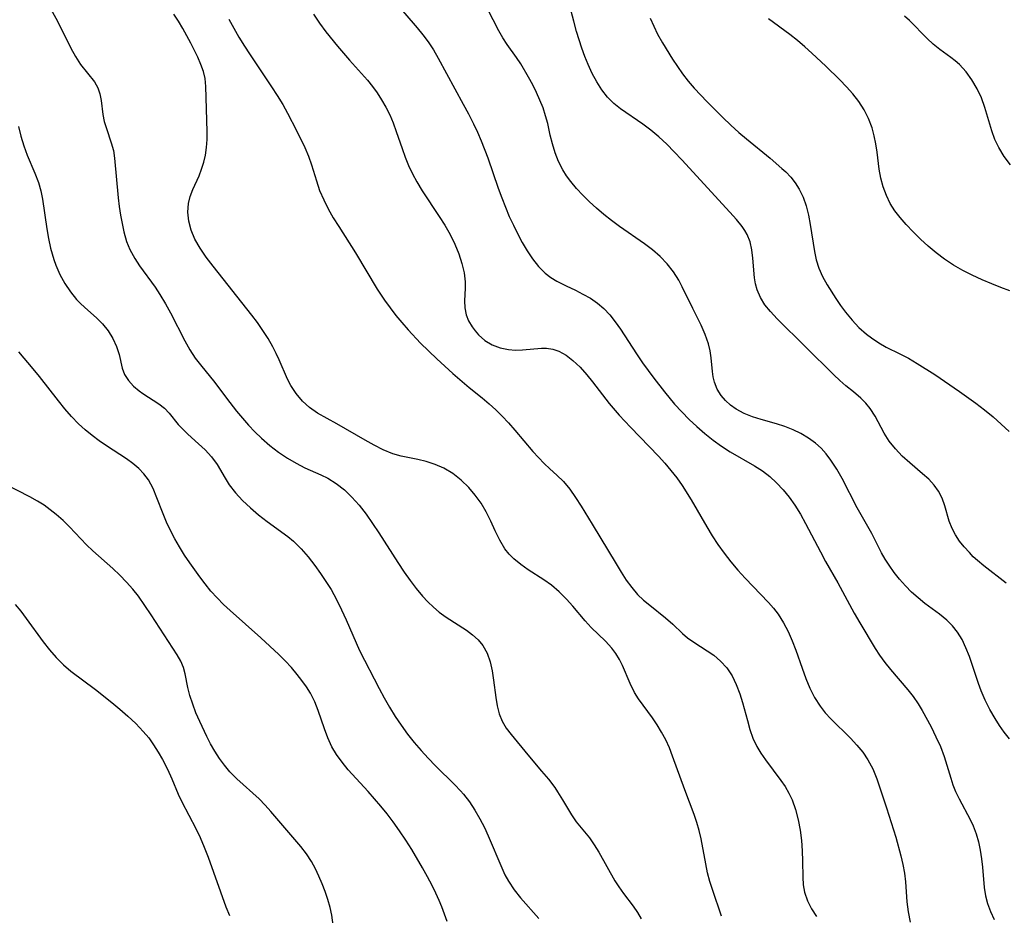
# Model space of a CAD drawing. Extents: x 2073220 to 2077939, y 3182907 to 3191109.
# Drawn here: x 2073618 to 2073784, y 3183531 to 3183682 of the extents above; entities that cross this region are included whole.
import ezdxf

# ---------------------------------------------------------------- set-up
doc = ezdxf.new("R2010")
doc.units = 0

msp = doc.modelspace()

# ---------------------------------------------------------------- linework, layer by layer
at = {"layer": 'Unknown_Line_Type', "color": 0}
for points in [[(2073680.37, 3183686.14, 2722), (2073684.87, 3183680.83, 2722), (2073685.83, 3183679.67, 2722), (2073686.73, 3183678.48, 2722), (2073687.62, 3183677.13, 2722), (2073688.43, 3183675.71, 2722), (2073692.66, 3183667.93, 2722), (2073693.55, 3183666.26, 2722), (2073694.41, 3183664.57, 2722), (2073695.07, 3183663.16, 2722), (2073695.69, 3183661.73, 2722), (2073696.82, 3183658.82, 2722), (2073698.56, 3183653.72, 2722), (2073699.16, 3183652.04, 2722), (2073699.78, 3183650.47, 2722), (2073700.44, 3183648.92, 2722), (2073701.13, 3183647.41, 2722), (2073701.87, 3183645.93, 2722), (2073702.64, 3183644.49, 2722), (2073703.46, 3183643.11, 2722), (2073704.38, 3183641.73, 2722), (2073705.39, 3183640.46, 2722), (2073706.51, 3183639.34, 2722), (2073707.47, 3183638.6, 2722), (2073708.49, 3183637.96, 2722), (2073710.03, 3183637.17, 2722), (2073711.62, 3183636.43, 2722), (2073712.9, 3183635.78, 2722), (2073714.15, 3183635.06, 2722), (2073715.33, 3183634.25, 2722), (2073716.43, 3183633.34, 2722), (2073717.44, 3183632.28, 2722), (2073718.36, 3183631.1, 2722), (2073719.22, 3183629.86, 2722), (2073721.93, 3183625.68, 2722), (2073722.99, 3183624.14, 2722), (2073724.9, 3183621.54, 2722), (2073726.7, 3183619.21, 2722), (2073728.38, 3183617.17, 2722), (2073729.6, 3183615.84, 2722), (2073730.87, 3183614.56, 2722), (2073732.18, 3183613.34, 2722), (2073733.53, 3183612.17, 2722), (2073734.92, 3183611.06, 2722), (2073736.35, 3183610.02, 2722), (2073737.81, 3183609.07, 2722), (2073741.93, 3183606.71, 2722), (2073743.24, 3183605.86, 2722), (2073744.49, 3183604.89, 2722), (2073745.66, 3183603.81, 2722), (2073746.76, 3183602.64, 2722), (2073747.78, 3183601.39, 2722), (2073748.73, 3183600.07, 2722), (2073749.68, 3183598.55, 2722), (2073750.56, 3183596.98, 2722), (2073753.06, 3183592.13, 2722), (2073753.93, 3183590.53, 2722), (2073755.99, 3183586.9, 2722), (2073758.77, 3183581.77, 2722), (2073759.72, 3183580.13, 2722), (2073762.35, 3183575.78, 2722), (2073763.06, 3183574.66, 2722), (2073763.95, 3183573.42, 2722), (2073764.9, 3183572.23, 2722), (2073767.83, 3183568.8, 2722), (2073768.75, 3183567.65, 2722), (2073769.59, 3183566.46, 2722), (2073770.28, 3183565.32, 2722), (2073771.78, 3183562.52, 2722), (2073772.6, 3183560.88, 2722), (2073773.35, 3183559.21, 2722), (2073774, 3183557.52, 2722), (2073775.1, 3183553.88, 2722), (2073775.48, 3183552.74, 2722), (2073775.92, 3183551.63, 2722), (2073776.51, 3183550.36, 2722), (2073778.39, 3183546.86, 2722), (2073778.89, 3183545.8, 2722), (2073779.39, 3183544.46, 2722), (2073779.78, 3183543.07, 2722), (2073780.08, 3183541.65, 2722), (2073780.31, 3183540.21, 2722), (2073780.48, 3183538.77, 2722), (2073780.78, 3183535.36, 2722), (2073780.97, 3183533.96, 2722), (2073781.33, 3183532.63, 2722), (2073781.83, 3183531.3, 2722), (2073782.44, 3183529.97, 2722)], [(2073622.62, 3183684.51, 2714), (2073624.02, 3183681.95, 2714), (2073626.29, 3183677.37, 2714), (2073627.06, 3183675.95, 2714), (2073627.88, 3183674.65, 2714), (2073630.26, 3183671.69, 2714), (2073630.84, 3183670.69, 2714), (2073631.2, 3183669.65, 2714), (2073631.42, 3183668.53, 2714), (2073631.71, 3183666.18, 2714), (2073631.93, 3183664.99, 2714), (2073632.28, 3183663.79, 2714), (2073633.12, 3183661.35, 2714), (2073633.46, 3183660.07, 2714), (2073633.67, 3183658.75, 2714), (2073634.25, 3183652.04, 2714), (2073634.43, 3183650.58, 2714), (2073634.66, 3183649.14, 2714), (2073634.93, 3183647.72, 2714), (2073635.23, 3183646.33, 2714), (2073635.68, 3183644.7, 2714), (2073636.25, 3183643.3, 2714), (2073637.1, 3183641.77, 2714), (2073637.9, 3183640.57, 2714), (2073640.51, 3183636.94, 2714), (2073641.35, 3183635.68, 2714), (2073642.26, 3183634.15, 2714), (2073643.11, 3183632.59, 2714), (2073645.55, 3183627.85, 2714), (2073646.4, 3183626.36, 2714), (2073647.32, 3183624.95, 2714), (2073648.41, 3183623.54, 2714), (2073650.39, 3183621.1, 2714), (2073653.15, 3183617.43, 2714), (2073654.3, 3183615.95, 2714), (2073655.3, 3183614.75, 2714), (2073656.34, 3183613.59, 2714), (2073657.41, 3183612.47, 2714), (2073658.52, 3183611.39, 2714), (2073659.93, 3183610.15, 2714), (2073661.4, 3183609.01, 2714), (2073662.91, 3183607.99, 2714), (2073664.38, 3183607.14, 2714), (2073665.86, 3183606.39, 2714), (2073668.56, 3183605.2, 2714), (2073669.76, 3183604.62, 2714), (2073671.18, 3183603.73, 2714), (2073672.54, 3183602.64, 2714), (2073673.83, 3183601.41, 2714), (2073675.05, 3183600.05, 2714), (2073676.21, 3183598.56, 2714), (2073677.32, 3183596.98, 2714), (2073678.39, 3183595.35, 2714), (2073681.56, 3183590.36, 2714), (2073682.65, 3183588.73, 2714), (2073683.65, 3183587.31, 2714), (2073684.69, 3183585.94, 2714), (2073685.77, 3183584.64, 2714), (2073686.67, 3183583.67, 2714), (2073687.62, 3183582.77, 2714), (2073688.6, 3183581.94, 2714), (2073689.74, 3183581.12, 2714), (2073693.19, 3183578.9, 2714), (2073694.24, 3183578.12, 2714), (2073695.18, 3183577.28, 2714), (2073695.97, 3183576.33, 2714), (2073696.68, 3183575.02, 2714), (2073697.18, 3183573.57, 2714), (2073697.53, 3183572.02, 2714), (2073697.78, 3183570.42, 2714), (2073698.15, 3183567.51, 2714), (2073698.38, 3183566.09, 2714), (2073698.72, 3183564.74, 2714), (2073699.22, 3183563.48, 2714), (2073699.91, 3183562.32, 2714), (2073700.74, 3183561.22, 2714), (2073703.56, 3183557.79, 2714), (2073705.9, 3183555.07, 2714), (2073707.05, 3183553.69, 2714), (2073708.12, 3183552.26, 2714), (2073708.61, 3183551.52, 2714), (2073709.41, 3183550.21, 2714), (2073710.94, 3183547.65, 2714), (2073711.76, 3183546.46, 2714), (2073713.98, 3183543.76, 2714), (2073714.81, 3183542.58, 2714), (2073715.6, 3183541.32, 2714), (2073718.31, 3183536.51, 2714), (2073718.97, 3183535.46, 2714), (2073719.76, 3183534.36, 2714), (2073721.39, 3183532.2, 2714), (2073722.11, 3183531.15, 2714), (2073722.76, 3183530.07, 2714)], [(2073785.04, 3183560.53, 2724), (2073784.17, 3183561.63, 2724), (2073783.37, 3183562.78, 2724), (2073782.6, 3183563.98, 2724), (2073781.73, 3183565.49, 2724), (2073780.93, 3183567.05, 2724), (2073780.23, 3183568.64, 2724), (2073779.78, 3183569.89, 2724), (2073778.26, 3183574.45, 2724), (2073777.69, 3183575.91, 2724), (2073777.04, 3183577.3, 2724), (2073776.26, 3183578.58, 2724), (2073775.41, 3183579.64, 2724), (2073774.45, 3183580.59, 2724), (2073773.19, 3183581.6, 2724), (2073770.72, 3183583.43, 2724), (2073769.59, 3183584.36, 2724), (2073768.49, 3183585.34, 2724), (2073767.44, 3183586.4, 2724), (2073766.45, 3183587.51, 2724), (2073765.52, 3183588.68, 2724), (2073764.67, 3183589.88, 2724), (2073764.01, 3183590.92, 2724), (2073763.41, 3183591.97, 2724), (2073761.78, 3183595.25, 2724), (2073760.17, 3183598.02, 2724), (2073759.3, 3183599.6, 2724), (2073756.75, 3183604.55, 2724), (2073755.83, 3183606.16, 2724), (2073754.83, 3183607.69, 2724), (2073754.04, 3183608.72, 2724), (2073753.19, 3183609.68, 2724), (2073752.25, 3183610.55, 2724), (2073751.06, 3183611.42, 2724), (2073749.77, 3183612.16, 2724), (2073748.43, 3183612.8, 2724), (2073747.04, 3183613.35, 2724), (2073745.63, 3183613.8, 2724), (2073743.02, 3183614.55, 2724), (2073741.55, 3183615.03, 2724), (2073740.14, 3183615.59, 2724), (2073738.84, 3183616.28, 2724), (2073737.86, 3183616.97, 2724), (2073737, 3183617.76, 2724), (2073736.26, 3183618.63, 2724), (2073735.61, 3183619.71, 2724), (2073735.16, 3183620.85, 2724), (2073734.94, 3183621.77, 2724), (2073734.81, 3183622.7, 2724), (2073734.6, 3183625, 2724), (2073734.43, 3183626.18, 2724), (2073734.15, 3183627.37, 2724), (2073733.59, 3183628.94, 2724), (2073732.87, 3183630.5, 2724), (2073731.46, 3183633.34, 2724), (2073729.7, 3183637.02, 2724), (2073729.12, 3183638.14, 2724), (2073728.21, 3183639.56, 2724), (2073727.15, 3183640.9, 2724), (2073725.94, 3183642.14, 2724), (2073724.66, 3183643.24, 2724), (2073723.28, 3183644.26, 2724), (2073719.07, 3183647.22, 2724), (2073717.74, 3183648.22, 2724), (2073716.43, 3183649.25, 2724), (2073715.17, 3183650.32, 2724), (2073713.99, 3183651.39, 2724), (2073712.88, 3183652.49, 2724), (2073711.82, 3183653.64, 2724), (2073710.84, 3183654.81, 2724), (2073710.12, 3183655.79, 2724), (2073709.47, 3183656.81, 2724), (2073708.76, 3183658.22, 2724), (2073708.18, 3183659.69, 2724), (2073707.72, 3183661.19, 2724), (2073707.35, 3183662.69, 2724), (2073706.94, 3183664.65, 2724), (2073706.58, 3183665.96, 2724), (2073706.15, 3183667.27, 2724), (2073705.63, 3183668.58, 2724), (2073705.05, 3183669.88, 2724), (2073704.41, 3183671.18, 2724), (2073703.71, 3183672.46, 2724), (2073702.38, 3183674.71, 2724), (2073701.67, 3183675.79, 2724), (2073700.09, 3183678.02, 2724), (2073699.35, 3183679.14, 2724), (2073698.65, 3183680.33, 2724), (2073696.76, 3183684.06, 2724)], [(2073784.5, 3183586.84, 2726), (2073780.7, 3183589.77, 2726), (2073779.61, 3183590.68, 2726), (2073778.91, 3183591.33, 2726), (2073778.26, 3183592.02, 2726), (2073777.4, 3183592.99, 2726), (2073776.61, 3183593.99, 2726), (2073775.92, 3183595.02, 2726), (2073775.35, 3183596.09, 2726), (2073774.86, 3183597.37, 2726), (2073774.1, 3183599.97, 2726), (2073773.65, 3183601.22, 2726), (2073773.06, 3183602.41, 2726), (2073772.3, 3183603.46, 2726), (2073771.38, 3183604.44, 2726), (2073770.36, 3183605.37, 2726), (2073768.19, 3183607.22, 2726), (2073766.92, 3183608.36, 2726), (2073765.75, 3183609.57, 2726), (2073764.71, 3183610.87, 2726), (2073763.84, 3183612.24, 2726), (2073762.32, 3183615.09, 2726), (2073761.47, 3183616.43, 2726), (2073760.74, 3183617.34, 2726), (2073759.92, 3183618.17, 2726), (2073758.68, 3183619.21, 2726), (2073757.38, 3183620.24, 2726), (2073756.36, 3183621.14, 2726), (2073755.33, 3183622.1, 2726), (2073745.74, 3183631.6, 2726), (2073744.62, 3183632.8, 2726), (2073743.68, 3183633.98, 2726), (2073742.91, 3183635.2, 2726), (2073742.34, 3183636.49, 2726), (2073742.07, 3183637.49, 2726), (2073741.9, 3183638.51, 2726), (2073741.65, 3183641.86, 2726), (2073741.47, 3183643.27, 2726), (2073741.17, 3183644.61, 2726), (2073740.69, 3183645.86, 2726), (2073740.29, 3183646.54, 2726), (2073739.83, 3183647.2, 2726), (2073738.86, 3183648.4, 2726), (2073737.77, 3183649.63, 2726), (2073729.62, 3183658.48, 2726), (2073728.35, 3183659.82, 2726), (2073727.06, 3183661.13, 2726), (2073725.72, 3183662.37, 2726), (2073724.38, 3183663.5, 2726), (2073723, 3183664.54, 2726), (2073719.22, 3183667.12, 2726), (2073718.12, 3183668, 2726), (2073717.05, 3183669.1, 2726), (2073716.1, 3183670.34, 2726), (2073715.24, 3183671.69, 2726), (2073714.47, 3183673.12, 2726), (2073713.77, 3183674.62, 2726), (2073713.21, 3183675.98, 2726), (2073712.71, 3183677.37, 2726), (2073712.24, 3183678.79, 2726), (2073711.81, 3183680.22, 2726), (2073711.34, 3183681.94, 2726), (2073710.91, 3183683.67, 2726)], [(2073736.34, 3183530.49, 2716), (2073734.8, 3183535, 2716), (2073734.38, 3183536.36, 2716), (2073733.99, 3183537.85, 2716), (2073733.67, 3183539.36, 2716), (2073732.89, 3183543.62, 2716), (2073732.58, 3183544.98, 2716), (2073732.18, 3183546.35, 2716), (2073731.71, 3183547.71, 2716), (2073730.13, 3183551.86, 2716), (2073728.07, 3183557.6, 2716), (2073727.52, 3183558.99, 2716), (2073726.91, 3183560.33, 2716), (2073726.21, 3183561.63, 2716), (2073725.45, 3183562.87, 2716), (2073724.64, 3183564.07, 2716), (2073722.3, 3183567.31, 2716), (2073721.64, 3183568.38, 2716), (2073720.9, 3183569.87, 2716), (2073719.59, 3183572.91, 2716), (2073719.06, 3183573.94, 2716), (2073718.46, 3183574.93, 2716), (2073717.79, 3183575.85, 2716), (2073716.69, 3183577.05, 2716), (2073714.31, 3183579.34, 2716), (2073713.26, 3183580.5, 2716), (2073711.19, 3183582.96, 2716), (2073710.11, 3183584.17, 2716), (2073708.88, 3183585.39, 2716), (2073707.55, 3183586.51, 2716), (2073706.27, 3183587.42, 2716), (2073703.63, 3183589.12, 2716), (2073702.37, 3183590, 2716), (2073701.2, 3183590.96, 2716), (2073700.4, 3183591.78, 2716), (2073699.69, 3183592.68, 2716), (2073698.81, 3183594.15, 2716), (2073698.06, 3183595.71, 2716), (2073697.33, 3183597.32, 2716), (2073696.55, 3183598.92, 2716), (2073695.68, 3183600.38, 2716), (2073694.69, 3183601.77, 2716), (2073693.58, 3183603.07, 2716), (2073692.29, 3183604.3, 2716), (2073690.88, 3183605.39, 2716), (2073689.37, 3183606.29, 2716), (2073687.91, 3183606.93, 2716), (2073686.4, 3183607.42, 2716), (2073684.98, 3183607.76, 2716), (2073682.13, 3183608.37, 2716), (2073680.73, 3183608.76, 2716), (2073679.13, 3183609.4, 2716), (2073677.58, 3183610.18, 2716), (2073676.04, 3183611.04, 2716), (2073671.24, 3183613.84, 2716), (2073667.98, 3183615.63, 2716), (2073666.66, 3183616.57, 2716), (2073665.45, 3183617.68, 2716), (2073664.37, 3183618.93, 2716), (2073663.46, 3183620.32, 2716), (2073662.94, 3183621.35, 2716), (2073661.53, 3183624.63, 2716), (2073661.01, 3183625.74, 2716), (2073660.44, 3183626.85, 2716), (2073659.64, 3183628.25, 2716), (2073658.76, 3183629.63, 2716), (2073657.83, 3183630.99, 2716), (2073656.9, 3183632.23, 2716), (2073650.32, 3183640.49, 2716), (2073649.18, 3183642, 2716), (2073648.14, 3183643.52, 2716), (2073647.26, 3183645.08, 2716), (2073646.65, 3183646.59, 2716), (2073646.24, 3183648.11, 2716), (2073646.07, 3183649.63, 2716), (2073646.17, 3183651.12, 2716), (2073646.47, 3183652.29, 2716), (2073646.91, 3183653.45, 2716), (2073647.96, 3183655.79, 2716), (2073648.4, 3183656.92, 2716), (2073648.78, 3183658.08, 2716), (2073649.06, 3183659.28, 2716), (2073649.24, 3183660.59, 2716), (2073649.32, 3183661.93, 2716), (2073649.32, 3183663.29, 2716), (2073649.11, 3183670.91, 2716), (2073648.97, 3183672.25, 2716), (2073648.69, 3183673.44, 2716), (2073648.27, 3183674.64, 2716), (2073647.76, 3183675.84, 2716), (2073646.57, 3183678.23, 2716), (2073645.23, 3183680.7, 2716), (2073644.48, 3183681.94, 2716), (2073643.7, 3183683.14, 2716)], [(2073653.02, 3183682.29, 2718), (2073653.83, 3183680.77, 2718), (2073654.7, 3183679.25, 2718), (2073655.62, 3183677.74, 2718), (2073656.47, 3183676.43, 2718), (2073660.23, 3183670.86, 2718), (2073661.19, 3183669.36, 2718), (2073662.11, 3183667.83, 2718), (2073662.93, 3183666.39, 2718), (2073664.46, 3183663.48, 2718), (2073665.86, 3183660.56, 2718), (2073666.47, 3183659.1, 2718), (2073667, 3183657.64, 2718), (2073667.8, 3183654.96, 2718), (2073668.36, 3183653.33, 2718), (2073669.04, 3183651.71, 2718), (2073669.81, 3183650.19, 2718), (2073670.66, 3183648.7, 2718), (2073671.58, 3183647.23, 2718), (2073674.43, 3183642.77, 2718), (2073678.09, 3183636.61, 2718), (2073679.33, 3183634.72, 2718), (2073680.27, 3183633.43, 2718), (2073681.24, 3183632.17, 2718), (2073682.26, 3183630.94, 2718), (2073683.32, 3183629.73, 2718), (2073685.44, 3183627.48, 2718), (2073688.18, 3183624.79, 2718), (2073690.88, 3183622.33, 2718), (2073693.65, 3183619.98, 2718), (2073695.83, 3183618.22, 2718), (2073697.01, 3183617.21, 2718), (2073698.15, 3183616.17, 2718), (2073699.25, 3183615.1, 2718), (2073700.3, 3183613.99, 2718), (2073701.39, 3183612.74, 2718), (2073704.42, 3183609.15, 2718), (2073705.36, 3183608.1, 2718), (2073706.32, 3183607.11, 2718), (2073707.28, 3183606.18, 2718), (2073708.47, 3183605.12, 2718), (2073709.61, 3183604.04, 2718), (2073710.65, 3183602.77, 2718), (2073711.62, 3183601.37, 2718), (2073712.57, 3183599.88, 2718), (2073714.48, 3183596.85, 2718), (2073718.49, 3183590.1, 2718), (2073719.34, 3183588.71, 2718), (2073720.21, 3183587.37, 2718), (2073721.14, 3183586.1, 2718), (2073722.15, 3183584.94, 2718), (2073723.15, 3183583.99, 2718), (2073724.21, 3183583.11, 2718), (2073726.88, 3183580.99, 2718), (2073728.12, 3183579.92, 2718), (2073729.76, 3183578.36, 2718), (2073730.6, 3183577.63, 2718), (2073731.66, 3183576.86, 2718), (2073733.92, 3183575.42, 2718), (2073735.03, 3183574.65, 2718), (2073736.19, 3183573.67, 2718), (2073737.22, 3183572.54, 2718), (2073738.11, 3183571.2, 2718), (2073738.83, 3183569.72, 2718), (2073739.43, 3183568.15, 2718), (2073739.89, 3183566.65, 2718), (2073740.71, 3183563.61, 2718), (2073741.15, 3183562.1, 2718), (2073741.66, 3183560.63, 2718), (2073742.3, 3183559.23, 2718), (2073742.98, 3183558.07, 2718), (2073743.75, 3183556.95, 2718), (2073746.38, 3183553.47, 2718), (2073747.08, 3183552.42, 2718), (2073747.71, 3183551.33, 2718), (2073748.27, 3183550.19, 2718), (2073748.87, 3183548.55, 2718), (2073749.32, 3183546.83, 2718), (2073749.64, 3183545.08, 2718), (2073749.86, 3183543.31, 2718), (2073749.99, 3183541.55, 2718), (2073750.05, 3183539.81, 2718), (2073750.08, 3183537.09, 2718), (2073750.17, 3183535.79, 2718), (2073750.39, 3183534.54, 2718), (2073750.88, 3183533.11, 2718), (2073751.57, 3183531.75, 2718), (2073752.39, 3183530.44, 2718)], [(2073667.34, 3183683.16, 2720), (2073668.34, 3183681.64, 2720), (2073669.43, 3183680.15, 2720), (2073671.36, 3183677.71, 2720), (2073673.4, 3183675.34, 2720), (2073675.45, 3183673.12, 2720), (2073676.44, 3183671.99, 2720), (2073677.29, 3183670.92, 2720), (2073678.1, 3183669.81, 2720), (2073678.84, 3183668.65, 2720), (2073679.56, 3183667.39, 2720), (2073680.21, 3183666.08, 2720), (2073680.79, 3183664.74, 2720), (2073681.32, 3183663.31, 2720), (2073682.3, 3183660.4, 2720), (2073682.82, 3183658.95, 2720), (2073683.41, 3183657.52, 2720), (2073684.07, 3183656.12, 2720), (2073684.8, 3183654.75, 2720), (2073685.7, 3183653.26, 2720), (2073688.6, 3183648.91, 2720), (2073689.52, 3183647.44, 2720), (2073690.42, 3183645.84, 2720), (2073691.21, 3183644.21, 2720), (2073691.89, 3183642.58, 2720), (2073692.43, 3183640.96, 2720), (2073692.81, 3183639.38, 2720), (2073692.99, 3183637.85, 2720), (2073692.98, 3183636.75, 2720), (2073692.85, 3183634.62, 2720), (2073692.91, 3183633.42, 2720), (2073693.15, 3183632.25, 2720), (2073693.56, 3183631.22, 2720), (2073694.13, 3183630.24, 2720), (2073694.65, 3183629.53, 2720), (2073695.24, 3183628.87, 2720), (2073696.32, 3183627.94, 2720), (2073697.54, 3183627.19, 2720), (2073698.88, 3183626.67, 2720), (2073700.3, 3183626.37, 2720), (2073701.5, 3183626.3, 2720), (2073702.69, 3183626.35, 2720), (2073705.89, 3183626.64, 2720), (2073706.75, 3183626.63, 2720), (2073707.8, 3183626.46, 2720), (2073708.84, 3183626.09, 2720), (2073710.03, 3183625.41, 2720), (2073711.18, 3183624.52, 2720), (2073712.4, 3183623.39, 2720), (2073713.57, 3183622.1, 2720), (2073714.52, 3183620.95, 2720), (2073717.34, 3183617.27, 2720), (2073718.33, 3183616.06, 2720), (2073719.03, 3183615.26, 2720), (2073720.92, 3183613.24, 2720), (2073725.66, 3183608.34, 2720), (2073726.73, 3183607.16, 2720), (2073727.77, 3183605.94, 2720), (2073728.75, 3183604.7, 2720), (2073729.66, 3183603.41, 2720), (2073731.19, 3183600.93, 2720), (2073733.83, 3183596.37, 2720), (2073734.76, 3183594.87, 2720), (2073735.72, 3183593.4, 2720), (2073736.8, 3183591.91, 2720), (2073737.93, 3183590.46, 2720), (2073739.11, 3183589.05, 2720), (2073740.33, 3183587.69, 2720), (2073744.3, 3183583.56, 2720), (2073745.12, 3183582.6, 2720), (2073745.89, 3183581.59, 2720), (2073746.8, 3183580.16, 2720), (2073747.61, 3183578.66, 2720), (2073748.31, 3183577.1, 2720), (2073748.93, 3183575.51, 2720), (2073749.97, 3183572.45, 2720), (2073750.58, 3183570.75, 2720), (2073751.27, 3183569.09, 2720), (2073752.06, 3183567.5, 2720), (2073753, 3183566.02, 2720), (2073753.87, 3183564.92, 2720), (2073754.83, 3183563.88, 2720), (2073758.13, 3183560.63, 2720), (2073759.22, 3183559.46, 2720), (2073760.23, 3183558.24, 2720), (2073761.11, 3183556.95, 2720), (2073761.92, 3183555.41, 2720), (2073762.59, 3183553.77, 2720), (2073763.19, 3183552.07, 2720), (2073764.27, 3183548.81, 2720), (2073765.81, 3183543.85, 2720), (2073766.66, 3183540.71, 2720), (2073767, 3183539.24, 2720), (2073767.28, 3183537.78, 2720), (2073767.46, 3183536.34, 2720), (2073767.68, 3183532.95, 2720), (2073767.9, 3183531.23, 2720), (2073768.25, 3183529.5, 2720)], [(2073724.27, 3183682.47, 2728), (2073724.87, 3183681.09, 2728), (2073725.53, 3183679.76, 2728), (2073726.33, 3183678.31, 2728), (2073728.05, 3183675.53, 2728), (2073728.87, 3183674.27, 2728), (2073729.72, 3183673.04, 2728), (2073730.69, 3183671.8, 2728), (2073731.73, 3183670.61, 2728), (2073733.92, 3183668.28, 2728), (2073736.54, 3183665.65, 2728), (2073737.89, 3183664.37, 2728), (2073739.26, 3183663.13, 2728), (2073740.57, 3183662.02, 2728), (2073744.56, 3183658.75, 2728), (2073746.56, 3183657.05, 2728), (2073747.21, 3183656.45, 2728), (2073748.05, 3183655.55, 2728), (2073748.81, 3183654.58, 2728), (2073749.47, 3183653.54, 2728), (2073750.13, 3183652.15, 2728), (2073750.64, 3183650.68, 2728), (2073751.04, 3183649.14, 2728), (2073751.35, 3183647.57, 2728), (2073752.06, 3183643, 2728), (2073752.37, 3183641.56, 2728), (2073752.79, 3183640.18, 2728), (2073753.44, 3183638.75, 2728), (2073754.22, 3183637.36, 2728), (2073755.68, 3183635.01, 2728), (2073756.48, 3183633.85, 2728), (2073757.31, 3183632.71, 2728), (2073758.42, 3183631.37, 2728), (2073759.59, 3183630.12, 2728), (2073760.85, 3183629, 2728), (2073761.7, 3183628.37, 2728), (2073762.93, 3183627.55, 2728), (2073764.21, 3183626.81, 2728), (2073766.51, 3183625.69, 2728), (2073767.97, 3183624.91, 2728), (2073769.44, 3183624.05, 2728), (2073772.41, 3183622.14, 2728), (2073776.6, 3183619.29, 2728), (2073779.37, 3183617.29, 2728), (2073780.83, 3183616.16, 2728), (2073782.26, 3183614.99, 2728), (2073783.64, 3183613.78, 2728), (2073784.97, 3183612.52, 2728)], [(2073785.1, 3183636.35, 2730), (2073783.59, 3183636.89, 2730), (2073782.06, 3183637.49, 2730), (2073780.4, 3183638.19, 2730), (2073778.76, 3183638.96, 2730), (2073777.13, 3183639.79, 2730), (2073775.55, 3183640.69, 2730), (2073774.03, 3183641.68, 2730), (2073772.62, 3183642.74, 2730), (2073771.27, 3183643.88, 2730), (2073769.98, 3183645.08, 2730), (2073768.75, 3183646.31, 2730), (2073767.57, 3183647.57, 2730), (2073766.58, 3183648.71, 2730), (2073765.67, 3183649.88, 2730), (2073764.88, 3183651.12, 2730), (2073764.22, 3183652.48, 2730), (2073763.7, 3183653.91, 2730), (2073763.31, 3183655.38, 2730), (2073763.03, 3183656.89, 2730), (2073762.66, 3183659.8, 2730), (2073762.45, 3183661.19, 2730), (2073762.18, 3183662.56, 2730), (2073761.81, 3183663.91, 2730), (2073761.21, 3183665.47, 2730), (2073760.46, 3183666.96, 2730), (2073759.55, 3183668.39, 2730), (2073758.57, 3183669.65, 2730), (2073757.5, 3183670.86, 2730), (2073756.36, 3183672.03, 2730), (2073753.98, 3183674.32, 2730), (2073751.61, 3183676.54, 2730), (2073750.41, 3183677.62, 2730), (2073749.18, 3183678.66, 2730), (2073747.89, 3183679.68, 2730), (2073744.3, 3183682.36, 2730)], [(2073785.19, 3183657.63, 2732), (2073784.13, 3183659.07, 2732), (2073783.22, 3183660.59, 2732), (2073782.58, 3183661.96, 2732), (2073782.05, 3183663.38, 2732), (2073780.89, 3183667.35, 2732), (2073780.29, 3183668.96, 2732), (2073779.57, 3183670.51, 2732), (2073778.7, 3183672.01, 2732), (2073777.7, 3183673.4, 2732), (2073776.58, 3183674.62, 2732), (2073775.87, 3183675.25, 2732), (2073775.12, 3183675.83, 2732), (2073773.24, 3183677.16, 2732), (2073772.15, 3183678.05, 2732), (2073771.1, 3183679.03, 2732), (2073768.11, 3183682.05, 2732), (2073767.27, 3183682.82, 2732)], [(2073617.4, 3183664.15, 2712), (2073617.84, 3183662.48, 2712), (2073618.32, 3183660.85, 2712), (2073618.88, 3183659.28, 2712), (2073620.2, 3183656.22, 2712), (2073620.79, 3183654.67, 2712), (2073621.19, 3183653.27, 2712), (2073621.49, 3183651.82, 2712), (2073622.19, 3183646.81, 2712), (2073622.48, 3183645.18, 2712), (2073622.84, 3183643.56, 2712), (2073623.4, 3183641.6, 2712), (2073623.73, 3183640.66, 2712), (2073624.43, 3183639.06, 2712), (2073625.25, 3183637.55, 2712), (2073626.2, 3183636.14, 2712), (2073627.25, 3183634.86, 2712), (2073627.91, 3183634.19, 2712), (2073628.58, 3183633.57, 2712), (2073630.69, 3183631.72, 2712), (2073631.65, 3183630.74, 2712), (2073632.58, 3183629.53, 2712), (2073633.35, 3183628.24, 2712), (2073633.97, 3183626.9, 2712), (2073634.42, 3183625.57, 2712), (2073634.98, 3183623.23, 2712), (2073635.37, 3183622.16, 2712), (2073636.01, 3183621.15, 2712), (2073636.85, 3183620.22, 2712), (2073637.84, 3183619.38, 2712), (2073638.47, 3183618.93, 2712), (2073641.18, 3183617.2, 2712), (2073642.09, 3183616.47, 2712), (2073642.89, 3183615.61, 2712), (2073644.4, 3183613.73, 2712), (2073645.19, 3183612.89, 2712), (2073646.06, 3183612.07, 2712), (2073647.89, 3183610.44, 2712), (2073649.01, 3183609.4, 2712), (2073650.07, 3183608.23, 2712), (2073651, 3183606.95, 2712), (2073652.36, 3183604.64, 2712), (2073653.08, 3183603.49, 2712), (2073654.13, 3183602.14, 2712), (2073655.32, 3183600.86, 2712), (2073656.64, 3183599.63, 2712), (2073658.03, 3183598.44, 2712), (2073659.48, 3183597.3, 2712), (2073662.96, 3183594.75, 2712), (2073663.92, 3183593.96, 2712), (2073665.21, 3183592.69, 2712), (2073666.42, 3183591.3, 2712), (2073667.56, 3183589.82, 2712), (2073668.51, 3183588.51, 2712), (2073669.43, 3183587.16, 2712), (2073670.29, 3183585.76, 2712), (2073671.2, 3183584.09, 2712), (2073672.03, 3183582.37, 2712), (2073672.82, 3183580.63, 2712), (2073675.08, 3183575.44, 2712), (2073678.4, 3183569.01, 2712), (2073679.27, 3183567.43, 2712), (2073680.19, 3183565.86, 2712), (2073681.15, 3183564.32, 2712), (2073682.17, 3183562.8, 2712), (2073683.24, 3183561.33, 2712), (2073684.35, 3183559.91, 2712), (2073685.52, 3183558.54, 2712), (2073686.72, 3183557.22, 2712), (2073687.95, 3183555.93, 2712), (2073691.24, 3183552.71, 2712), (2073692.21, 3183551.69, 2712), (2073692.68, 3183551.14, 2712), (2073693.68, 3183549.83, 2712), (2073694.61, 3183548.44, 2712), (2073695.45, 3183547, 2712), (2073696.22, 3183545.52, 2712), (2073696.87, 3183544.1, 2712), (2073699.16, 3183538.66, 2712), (2073699.69, 3183537.52, 2712), (2073700.29, 3183536.43, 2712), (2073701.26, 3183534.96, 2712), (2073702.33, 3183533.59, 2712), (2073705.42, 3183530.1, 2712)], [(2073689.95, 3183529.61, 2710), (2073689.03, 3183532.09, 2710), (2073688.59, 3183533.16, 2710), (2073688.02, 3183534.42, 2710), (2073687.41, 3183535.67, 2710), (2073686.62, 3183537.17, 2710), (2073685.78, 3183538.66, 2710), (2073683.94, 3183541.76, 2710), (2073682.93, 3183543.36, 2710), (2073681.89, 3183544.94, 2710), (2073680.79, 3183546.48, 2710), (2073679.78, 3183547.81, 2710), (2073678.73, 3183549.1, 2710), (2073676.56, 3183551.6, 2710), (2073673.21, 3183555.29, 2710), (2073672.16, 3183556.55, 2710), (2073671.21, 3183557.84, 2710), (2073670.4, 3183559.18, 2710), (2073669.73, 3183560.66, 2710), (2073669.17, 3183562.19, 2710), (2073668.13, 3183565.3, 2710), (2073667.53, 3183566.8, 2710), (2073666.8, 3183568.25, 2710), (2073666.12, 3183569.34, 2710), (2073665.36, 3183570.4, 2710), (2073664.55, 3183571.42, 2710), (2073663.57, 3183572.57, 2710), (2073662.53, 3183573.69, 2710), (2073661.45, 3183574.78, 2710), (2073658.4, 3183577.6, 2710), (2073653.23, 3183582.22, 2710), (2073652.11, 3183583.27, 2710), (2073651.03, 3183584.36, 2710), (2073649.98, 3183585.53, 2710), (2073648.99, 3183586.75, 2710), (2073648.1, 3183587.91, 2710), (2073646.4, 3183590.27, 2710), (2073645.51, 3183591.62, 2710), (2073644.67, 3183593, 2710), (2073643.88, 3183594.38, 2710), (2073643.14, 3183595.79, 2710), (2073642.47, 3183597.2, 2710), (2073641.89, 3183598.58, 2710), (2073640.84, 3183601.3, 2710), (2073640.19, 3183602.87, 2710), (2073639.4, 3183604.33, 2710), (2073638.64, 3183605.33, 2710), (2073637.75, 3183606.25, 2710), (2073636.75, 3183607.09, 2710), (2073635.68, 3183607.89, 2710), (2073632.32, 3183610.07, 2710), (2073631.08, 3183610.92, 2710), (2073629.86, 3183611.82, 2710), (2073628.69, 3183612.79, 2710), (2073627.56, 3183613.82, 2710), (2073626.38, 3183615.06, 2710), (2073625.25, 3183616.36, 2710), (2073624.17, 3183617.71, 2710), (2073620.99, 3183621.82, 2710), (2073619.9, 3183623.15, 2710), (2073617.45, 3183625.98, 2710)], [(2073670.92, 3183526.87, 2708), (2073670.41, 3183530.67, 2708), (2073670.12, 3183532, 2708), (2073669.73, 3183533.33, 2708), (2073669.27, 3183534.67, 2708), (2073668.76, 3183536, 2708), (2073668.24, 3183537.27, 2708), (2073667.66, 3183538.52, 2708), (2073667, 3183539.73, 2708), (2073666.15, 3183541.03, 2708), (2073665.19, 3183542.28, 2708), (2073664.17, 3183543.5, 2708), (2073660.12, 3183548.19, 2708), (2073659.13, 3183549.29, 2708), (2073658.1, 3183550.34, 2708), (2073654.33, 3183553.73, 2708), (2073653.17, 3183554.93, 2708), (2073652.25, 3183556.04, 2708), (2073651.41, 3183557.21, 2708), (2073650.63, 3183558.43, 2708), (2073649.9, 3183559.69, 2708), (2073649.25, 3183560.92, 2708), (2073648.07, 3183563.42, 2708), (2073647.44, 3183564.91, 2708), (2073646.88, 3183566.38, 2708), (2073646.41, 3183567.82, 2708), (2073646.04, 3183569.22, 2708), (2073645.61, 3183571.5, 2708), (2073645.31, 3183572.58, 2708), (2073644.85, 3183573.65, 2708), (2073644.26, 3183574.72, 2708), (2073639.87, 3183581.52, 2708), (2073638.81, 3183583.09, 2708), (2073637.69, 3183584.64, 2708), (2073636.73, 3183585.85, 2708), (2073635.71, 3183587.01, 2708), (2073634.57, 3183588.19, 2708), (2073633.39, 3183589.31, 2708), (2073629.98, 3183592.3, 2708), (2073628.91, 3183593.32, 2708), (2073626.05, 3183596.38, 2708), (2073624.96, 3183597.45, 2708), (2073623.81, 3183598.47, 2708), (2073622.8, 3183599.28, 2708), (2073621.74, 3183600.04, 2708), (2073620.64, 3183600.74, 2708), (2073619.32, 3183601.48, 2708), (2073615.3, 3183603.55, 2708)], [(2073616.85, 3183583.27, 2706), (2073617.79, 3183582.11, 2706), (2073618.73, 3183580.87, 2706), (2073621.61, 3183576.93, 2706), (2073622.68, 3183575.56, 2706), (2073623.8, 3183574.25, 2706), (2073625.01, 3183573.03, 2706), (2073626.29, 3183571.94, 2706), (2073630.44, 3183568.87, 2706), (2073633.22, 3183566.67, 2706), (2073634.58, 3183565.53, 2706), (2073635.91, 3183564.37, 2706), (2073637.27, 3183563.11, 2706), (2073638.53, 3183561.78, 2706), (2073639.44, 3183560.66, 2706), (2073640.28, 3183559.48, 2706), (2073641.06, 3183558.25, 2706), (2073641.78, 3183556.99, 2706), (2073642.6, 3183555.38, 2706), (2073643.35, 3183553.73, 2706), (2073644.44, 3183551.14, 2706), (2073645.02, 3183549.87, 2706), (2073647.4, 3183545.35, 2706), (2073648.14, 3183543.79, 2706), (2073648.83, 3183542.2, 2706), (2073649.5, 3183540.5, 2706), (2073652.51, 3183532.1, 2706), (2073653.11, 3183530.63, 2706)]]:
    msp.add_polyline3d(points, dxfattribs=at)

doc.saveas('drawing.dxf')
